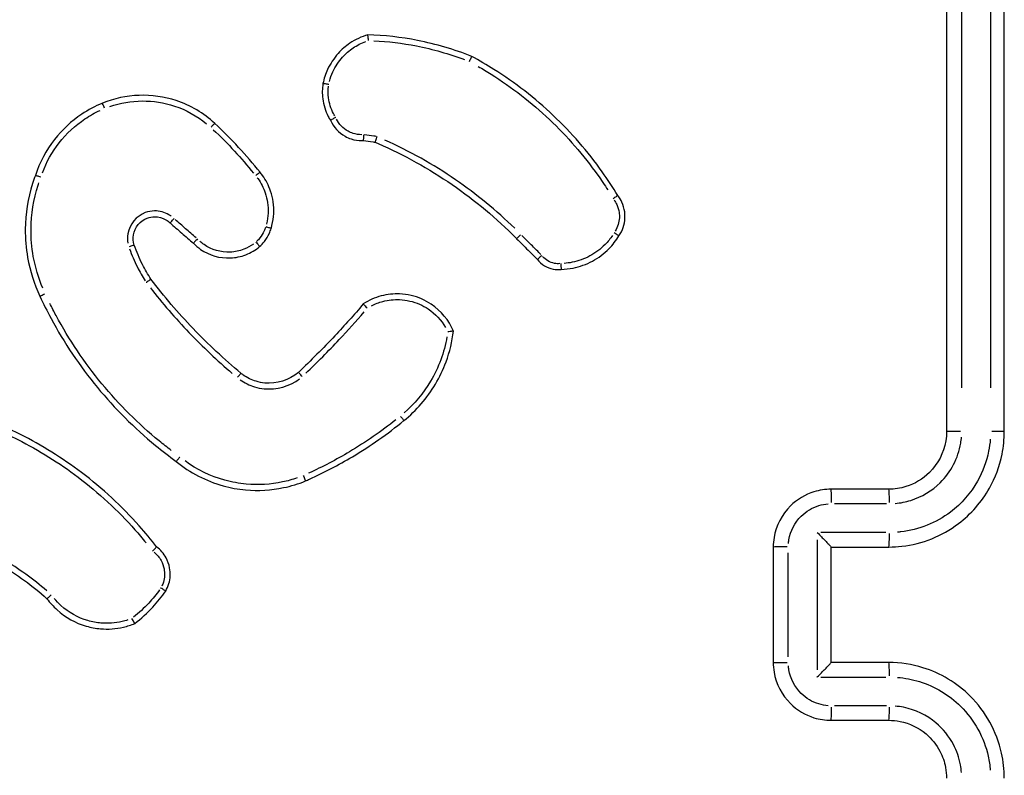
# Model space of a CAD drawing. Units: millimetres. Extents: x 22443 to 29153, y -55024 to -51180.
# Drawn here: x 26870 to 26904, y -53478 to -53452 of the extents above; entities that cross this region are included whole.
import ezdxf

# ---------------------------------------------------------------- set-up
doc = ezdxf.new("R2010")
doc.units = ezdxf.units.MM
doc.header["$LTSCALE"] = 50

msp = doc.modelspace()

# ---------------------------------------------------------------- linework, layer by layer
at = {"color": 0}
for centre, major_axis, ratio, start_param, end_param in [((26873.049, -53454.8), (-0.076, 0.185), 0.01751, 4.805272, 6.2054), ((26902.707, -53465.98), (-0.5, 0), 0.007759, 4.743838, 6.202167), ((26903.707, -53465.98), (0.5, 0), 0.007773, 0.075992, 1.443854), ((26898.207, -53468.48), (0, 0.5), 0.043313, 4.795181, 6.204869), ((26900.207, -53468.48), (0, 0.5), 0.046073, 4.7952, 6.20487), ((26900.207, -53469.48), (0, -0.5), 0.046064, 0.0787, 1.495307), ((26896.707, -53469.98), (-0.5, 0), 0.00255, 4.75175, 6.202583), ((26896.707, -53473.98), (-0.5, 0), 0.00255, 0.080602, 1.531436), ((26900.207, -53474.48), (0, 0.5), 0.046064, 4.787878, 6.204485), ((26898.207, -53475.48), (0, -0.5), 0.043313, 0.078316, 1.488004), ((26900.207, -53475.48), (0, -0.5), 0.046073, 0.078315, 1.487985)]:
    msp.add_ellipse(centre, major_axis=major_axis, ratio=ratio, start_param=start_param, end_param=end_param, dxfattribs=at)
for points, knots in [([(26902.207, -53435.98), (26902.207, -53440.977), (26902.207, -53445.976), (26902.207, -53455.976), (26902.207, -53460.978), (26902.207, -53465.98)], [-3.001327, -3.001327, -3.001327, -3.001327, -1.500664, -1.500664, 0, 0, 0, 0]), ([(26904.207, -53465.98), (26904.207, -53460.978), (26904.207, -53455.976), (26904.207, -53445.976), (26904.207, -53440.977), (26904.207, -53435.98)], [-3.00133, -3.00133, -3.00133, -3.00133, -1.500665, -1.500665, 0, 0, 0, 0]), ([(26902.732, -53464.475), (26902.732, -53459.97), (26902.732, -53455.466), (26902.732, -53446.459), (26902.732, -53441.957), (26902.732, -53437.456)], [0.150066, 0.150066, 0.150066, 0.150066, 1.500664, 1.500664, 2.851261, 2.851261, 2.851261, 2.851261]), ([(26903.733, -53437.456), (26903.733, -53441.957), (26903.733, -53446.459), (26903.733, -53455.466), (26903.733, -53459.97), (26903.733, -53464.475)], [0.150066, 0.150066, 0.150066, 0.150066, 1.500665, 1.500665, 2.851263, 2.851263, 2.851263, 2.851263]), ([(26882.163, -53452.247), (26881.943, -53452.312), (26881.733, -53452.411), (26881.396, -53452.64), (26881.26, -53452.758), (26881.141, -53452.89), (26880.992, -53453.056), (26880.867, -53453.244), (26880.701, -53453.602), (26880.647, -53453.767), (26880.612, -53453.937)], [1.1632033, 1.1632033, 1.1632033, 1.1632033, 1.2259128, 1.2259128, 1.2745464, 1.2745464, 1.2745464, 1.3354435, 1.3354435, 1.3825771, 1.3825771, 1.3825771, 1.3825771]), ([(26882.194, -53452.443), (26882.194, -53452.442), (26882.194, -53452.442), (26882.19, -53452.416), (26882.187, -53452.391), (26882.18, -53452.344), (26882.177, -53452.322), (26882.171, -53452.286), (26882.168, -53452.271), (26882.165, -53452.252), (26882.163, -53452.247), (26882.163, -53452.247)], [-0.00014637, -0.00014637, -0.00014637, -0.00014637, 0, 0, 0.00769821, 0.00769821, 0.01558521, 0.01558521, 0.0233654, 0.0233654, 0.03108988, 0.03108988, 0.03108988, 0.03108988]), ([(26885.765, -53452.994), (26885.157, -53452.754), (26884.528, -53452.569), (26883.887, -53452.443), (26883.319, -53452.331), (26882.742, -53452.266), (26882.163, -53452.247)], [0.9853733, 0.9853733, 0.9853733, 0.9853733, 1.1777122, 1.1777122, 1.1777122, 1.3482162, 1.3482162, 1.3482162, 1.3482162]), ([(26880.838, -53453.863), (26880.868, -53453.747), (26880.909, -53453.634), (26881.045, -53453.341), (26881.158, -53453.17), (26881.294, -53453.02), (26881.402, -53452.899), (26881.525, -53452.792), (26881.794, -53452.61), (26881.939, -53452.535), (26882.092, -53452.478)], [-1.3713543, -1.3713543, -1.3713543, -1.3713543, -1.3354435, -1.3354435, -1.2745464, -1.2745464, -1.2745464, -1.2259128, -1.2259128, -1.1771614, -1.1771614, -1.1771614, -1.1771614]), ([(26882.373, -53452.451), (26882.87, -53452.477), (26883.365, -53452.538), (26883.853, -53452.634), (26884.42, -53452.746), (26884.977, -53452.904), (26885.518, -53453.107)], [-1.3270095, -1.3270095, -1.3270095, -1.3270095, -1.1777122, -1.1777122, -1.1777122, -1.0044789, -1.0044789, -1.0044789, -1.0044789]), ([(26885.685, -53453.171), (26885.685, -53453.171), (26885.686, -53453.17), (26885.696, -53453.148), (26885.706, -53453.126), (26885.725, -53453.084), (26885.735, -53453.064), (26885.749, -53453.031), (26885.755, -53453.018), (26885.763, -53452.999), (26885.765, -53452.995), (26885.765, -53452.994)], [-0.00014312, -0.00014312, -0.00014312, -0.00014312, 0, 0, 0.00729066, 0.00729066, 0.01511414, 0.01511414, 0.02292298, 0.02292298, 0.03072375, 0.03072375, 0.03072375, 0.03072375]), ([(26890.82, -53457.805), (26890.651, -53457.528), (26890.473, -53457.257), (26889.784, -53456.288), (26889.214, -53455.633), (26888.587, -53455.039), (26887.957, -53454.442), (26887.268, -53453.908), (26886.283, -53453.286), (26886.026, -53453.136), (26885.765, -53452.994)], [0.1596201, 0.1596201, 0.1596201, 0.1596201, 0.2554122, 0.2554122, 0.5108243, 0.5108243, 0.5108243, 0.7672127, 0.7672127, 0.8550516, 0.8550516, 0.8550516, 0.8550516]), ([(26885.989, -53453.341), (26886.139, -53453.428), (26886.287, -53453.517), (26887.156, -53454.065), (26887.835, -53454.592), (26888.455, -53455.18), (26889.074, -53455.765), (26889.635, -53456.411), (26890.249, -53457.274), (26890.365, -53457.446), (26890.477, -53457.62)], [-0.8190907, -0.8190907, -0.8190907, -0.8190907, -0.7672127, -0.7672127, -0.5108243, -0.5108243, -0.5108243, -0.2554122, -0.2554122, -0.1932004, -0.1932004, -0.1932004, -0.1932004]), ([(26880.612, -53453.937), (26880.584, -53454.11), (26880.582, -53454.287), (26880.604, -53454.461), (26880.632, -53454.674), (26880.697, -53454.881), (26880.819, -53455.118), (26880.845, -53455.163), (26880.873, -53455.206)], [0.9798778, 0.9798778, 0.9798778, 0.9798778, 1.0268155, 1.0268155, 1.0268155, 1.0840902, 1.0840902, 1.0979532, 1.0979532, 1.0979532, 1.0979532]), ([(26880.813, -53453.968), (26880.813, -53453.968), (26880.812, -53453.968), (26880.798, -53453.965), (26880.785, -53453.963), (26880.758, -53453.958), (26880.745, -53453.956), (26880.709, -53453.95), (26880.688, -53453.946), (26880.651, -53453.941), (26880.637, -53453.938), (26880.617, -53453.936), (26880.612, -53453.936), (26880.612, -53453.937)], [-0.00014741, -0.00014741, -0.00014741, -0.00014741, 0, 0, 0.00411327, 0.00411327, 0.00822633, 0.00822633, 0.01604041, 0.01604041, 0.02385252, 0.02385252, 0.03166371, 0.03166371, 0.03166371, 0.03166371]), ([(26881.023, -53455.057), (26881.007, -53455.03), (26880.992, -53455.003), (26880.889, -53454.806), (26880.831, -53454.621), (26880.807, -53454.431), (26880.789, -53454.297), (26880.789, -53454.161), (26880.805, -53454.027)], [-1.0934902, -1.0934902, -1.0934902, -1.0934902, -1.0840902, -1.0840902, -1.0268155, -1.0268155, -1.0268155, -0.9862648, -0.9862648, -0.9862648, -0.9862648]), ([(26876.864, -53455.313), (26876.482, -53454.961), (26876.025, -53454.691), (26874.705, -53454.252), (26873.779, -53454.284), (26872.973, -53454.615)], [1.7901711, 1.7901711, 1.7901711, 1.7901711, 1.9374765, 1.9374765, 2.1848242, 2.1848242, 2.1848242, 2.1848242]), ([(26873.235, -53454.727), (26873.952, -53454.48), (26874.751, -53454.473), (26875.875, -53454.847), (26876.253, -53455.056), (26876.582, -53455.326)], [-2.1650928, -2.1650928, -2.1650928, -2.1650928, -1.9374765, -1.9374765, -1.8099268, -1.8099268, -1.8099268, -1.8099268]), ([(26872.973, -53454.615), (26872.723, -53454.718), (26872.484, -53454.845), (26871.901, -53455.235), (26871.58, -53455.533), (26871.025, -53456.245), (26870.8, -53456.668), (26870.654, -53457.116)], [2.4266428, 2.4266428, 2.4266428, 2.4266428, 2.5036069, 2.5036069, 2.626751, 2.626751, 2.7612676, 2.7612676, 2.7612676, 2.7612676]), ([(26870.9, -53457.021), (26871.037, -53456.652), (26871.232, -53456.303), (26871.727, -53455.669), (26872.031, -53455.386), (26872.539, -53455.046), (26872.715, -53454.948), (26872.897, -53454.863)], [-2.7450127, -2.7450127, -2.7450127, -2.7450127, -2.626751, -2.626751, -2.5036069, -2.5036069, -2.4433982, -2.4433982, -2.4433982, -2.4433982]), ([(26881.054, -53455.108), (26881.054, -53455.108), (26881.053, -53455.108), (26881.035, -53455.118), (26881.017, -53455.128), (26880.982, -53455.146), (26880.966, -53455.155), (26880.932, -53455.173), (26880.916, -53455.182), (26880.89, -53455.196), (26880.881, -53455.201), (26880.874, -53455.206), (26880.873, -53455.206), (26880.873, -53455.206)], [-0.03208644, -0.03208644, -0.03208644, -0.03208644, -0.03193758, -0.03193758, -0.0258201, -0.0258201, -0.01970704, -0.01970704, -0.01189447, -0.01189447, -0.0040982, -0.0040982, 0, 0, 0, 0]), ([(26876.863, -53455.313), (26876.862, -53455.314), (26876.859, -53455.318), (26876.847, -53455.331), (26876.837, -53455.341), (26876.813, -53455.367), (26876.798, -53455.383), (26876.769, -53455.414), (26876.755, -53455.429), (26876.741, -53455.444)], [0.05, 0.05, 0.05, 0.05, 0.25, 0.25, 0.5, 0.5, 0.75, 0.75, 0.95, 0.95, 0.95, 0.95]), ([(26878.433, -53457.004), (26878.197, -53456.708), (26877.95, -53456.42), (26877.693, -53456.143), (26877.427, -53455.856), (26877.151, -53455.579), (26876.864, -53455.313)], [1.2568678, 1.2568678, 1.2568678, 1.2568678, 1.3689329, 1.3689329, 1.3689329, 1.4847773, 1.4847773, 1.4847773, 1.4847773]), ([(26880.873, -53455.206), (26880.976, -53455.439), (26881.156, -53455.636), (26881.378, -53455.761), (26881.446, -53455.798), (26881.517, -53455.83), (26881.709, -53455.892), (26881.833, -53455.911), (26881.973, -53455.911), (26881.99, -53455.911), (26882.007, -53455.91)], [0.5558601, 0.5558601, 0.5558601, 0.5558601, 0.619275, 0.619275, 0.619275, 0.638598, 0.638598, 0.6695147, 0.6695147, 0.6736971, 0.6736971, 0.6736971, 0.6736971]), ([(26881.96, -53455.707), (26881.857, -53455.707), (26881.754, -53455.691), (26881.595, -53455.639), (26881.536, -53455.613), (26881.48, -53455.582), (26881.309, -53455.486), (26881.168, -53455.338), (26881.08, -53455.163)], [-0.6693849, -0.6693849, -0.6693849, -0.6693849, -0.638598, -0.638598, -0.619275, -0.619275, -0.619275, -0.560468, -0.560468, -0.560468, -0.560468]), ([(26876.814, -53455.533), (26877.068, -53455.772), (26877.313, -53456.019), (26877.55, -53456.275), (26877.778, -53456.521), (26877.998, -53456.776), (26878.21, -53457.037)], [-1.4733506, -1.4733506, -1.4733506, -1.4733506, -1.3689329, -1.3689329, -1.3689329, -1.2681073, -1.2681073, -1.2681073, -1.2681073]), ([(26882.02, -53455.706), (26882.02, -53455.706), (26882.02, -53455.707), (26882.019, -53455.721), (26882.019, -53455.735), (26882.018, -53455.762), (26882.017, -53455.776), (26882.015, -53455.813), (26882.014, -53455.834), (26882.011, -53455.871), (26882.01, -53455.885), (26882.008, -53455.905), (26882.007, -53455.91), (26882.007, -53455.91)], [-0.0001483, -0.0001483, -0.0001483, -0.0001483, 0, 0, 0.0041972, 0.0041972, 0.00839246, 0.00839246, 0.01622438, 0.01622438, 0.02402343, 0.02402343, 0.0318077, 0.0318077, 0.0318077, 0.0318077]), ([(26882.451, -53455.766), (26882.427, -53455.763), (26882.403, -53455.759), (26882.379, -53455.756), (26882.267, -53455.74), (26882.155, -53455.724), (26882.043, -53455.709)], [-0.25704956, -0.25704956, -0.25704956, -0.25704956, -0.24976079, -0.24976079, -0.24976079, -0.21584601, -0.21584601, -0.21584601, -0.21584601]), ([(26882.473, -53455.769), (26882.473, -53455.77), (26882.473, -53455.77), (26882.469, -53455.784), (26882.465, -53455.798), (26882.458, -53455.825), (26882.454, -53455.838), (26882.444, -53455.874), (26882.438, -53455.895), (26882.428, -53455.93), (26882.423, -53455.944), (26882.417, -53455.963), (26882.416, -53455.968), (26882.415, -53455.968)], [-0.03208823, -0.03208823, -0.03208823, -0.03208823, -0.03193866, -0.03193866, -0.02765865, -0.02765865, -0.02338166, -0.02338166, -0.01553104, -0.01553104, -0.00774935, -0.00774935, 0, 0, 0, 0]), ([(26882.007, -53455.91), (26882.12, -53455.926), (26882.233, -53455.942), (26882.346, -53455.958), (26882.369, -53455.961), (26882.392, -53455.964), (26882.415, -53455.968)], [0.2154646, 0.2154646, 0.2154646, 0.2154646, 0.24976079, 0.24976079, 0.24976079, 0.25670398, 0.25670398, 0.25670398, 0.25670398]), ([(26882.415, -53455.968), (26882.452, -53455.983), (26882.489, -53455.999), (26883.421, -53456.404), (26884.279, -53456.88), (26885.083, -53457.432), (26885.881, -53457.98), (26886.626, -53458.603), (26887.31, -53459.296), (26887.315, -53459.301), (26887.32, -53459.306)], [0.2844819, 0.2844819, 0.2844819, 0.2844819, 0.2966923, 0.2966923, 0.5933846, 0.5933846, 0.5933846, 0.8872719, 0.8872719, 0.8893855, 0.8893855, 0.8893855, 0.8893855]), ([(26887.252, -53458.947), (26886.618, -53458.329), (26885.932, -53457.765), (26885.202, -53457.264), (26884.429, -53456.733), (26883.608, -53456.273), (26882.752, -53455.89)], [-0.8589358, -0.8589358, -0.8589358, -0.8589358, -0.5933846, -0.5933846, -0.5933846, -0.3122038, -0.3122038, -0.3122038, -0.3122038]), ([(26870.654, -53457.116), (26870.619, -53457.209), (26870.586, -53457.303), (26870.393, -53457.908), (26870.308, -53458.442), (26870.303, -53458.976), (26870.3, -53459.305), (26870.328, -53459.633), (26870.467, -53460.419), (26870.611, -53460.872), (26870.811, -53461.297)], [3.8197131, 3.8197131, 3.8197131, 3.8197131, 3.8484947, 3.8484947, 4.0029386, 4.0029386, 4.0029386, 4.0977072, 4.0977072, 4.2335731, 4.2335731, 4.2335731, 4.2335731]), ([(26870.845, -53457.179), (26870.844, -53457.179), (26870.844, -53457.179), (26870.821, -53457.171), (26870.799, -53457.163), (26870.757, -53457.149), (26870.738, -53457.142), (26870.702, -53457.13), (26870.687, -53457.125), (26870.664, -53457.118), (26870.657, -53457.116), (26870.655, -53457.116), (26870.654, -53457.116), (26870.654, -53457.116)], [-0.03152552, -0.03152552, -0.03152552, -0.03152552, -0.03137957, -0.03137957, -0.02428614, -0.02428614, -0.0171932, -0.0171932, -0.00938091, -0.00938091, -0.00157021, -0.00157021, 0, 0, 0, 0]), ([(26878.433, -53457.004), (26878.431, -53457.005), (26878.427, -53457.008), (26878.414, -53457.019), (26878.402, -53457.028), (26878.374, -53457.05), (26878.358, -53457.064), (26878.325, -53457.091), (26878.309, -53457.103), (26878.293, -53457.116)], [0.05, 0.05, 0.05, 0.05, 0.25, 0.25, 0.5, 0.5, 0.75, 0.75, 0.95, 0.95, 0.95, 0.95]), ([(26878.339, -53457.2), (26878.346, -53457.209), (26878.352, -53457.218), (26878.467, -53457.377), (26878.553, -53457.544), (26878.65, -53457.829), (26878.677, -53457.942), (26878.694, -53458.057), (26878.73, -53458.302), (26878.717, -53458.554), (26878.656, -53458.797), (26878.655, -53458.799), (26878.654, -53458.802)], [-1.282549, -1.282549, -1.282549, -1.282549, -1.279225, -1.279225, -1.2236259, -1.2236259, -1.1888765, -1.1888765, -1.1888765, -1.1145734, -1.1145734, -1.1137565, -1.1137565, -1.1137565, -1.1137565]), ([(26878.817, -53458.953), (26878.828, -53458.918), (26878.838, -53458.882), (26878.914, -53458.581), (26878.928, -53458.302), (26878.889, -53458.031), (26878.87, -53457.904), (26878.84, -53457.779), (26878.732, -53457.464), (26878.637, -53457.28), (26878.491, -53457.076), (26878.462, -53457.039), (26878.433, -53457.004)], [1.1045334, 1.1045334, 1.1045334, 1.1045334, 1.1145734, 1.1145734, 1.1888765, 1.1888765, 1.1888765, 1.2236259, 1.2236259, 1.279225, 1.279225, 1.2917635, 1.2917635, 1.2917635, 1.2917635]), ([(26870.909, -53461.021), (26870.76, -53460.667), (26870.65, -53460.297), (26870.528, -53459.607), (26870.502, -53459.291), (26870.505, -53458.975), (26870.509, -53458.46), (26870.591, -53457.946), (26870.756, -53457.428), (26870.765, -53457.401), (26870.774, -53457.374)], [-4.2128962, -4.2128962, -4.2128962, -4.2128962, -4.0977072, -4.0977072, -4.0029386, -4.0029386, -4.0029386, -3.8484947, -3.8484947, -3.8399289, -3.8399289, -3.8399289, -3.8399289]), ([(26890.661, -53457.915), (26890.683, -53457.901), (26890.704, -53457.887), (26890.743, -53457.861), (26890.76, -53457.85), (26890.79, -53457.829), (26890.801, -53457.821), (26890.816, -53457.809), (26890.82, -53457.806), (26890.82, -53457.805)], [0, 0, 0, 0, 0.25, 0.25, 0.5, 0.5, 0.750001, 0.750001, 1.000001, 1.000001, 1.000001, 1.000001]), ([(26890.863, -53459.207), (26890.987, -53459.027), (26891.06, -53458.812), (26891.07, -53458.593), (26891.074, -53458.521), (26891.071, -53458.448), (26891.045, -53458.262), (26891.013, -53458.149), (26890.926, -53457.959), (26890.877, -53457.879), (26890.82, -53457.805)], [0.563785, 0.563785, 0.563785, 0.563785, 0.6183038, 0.6183038, 0.6183038, 0.6363648, 0.6363648, 0.6652624, 0.6652624, 0.6885395, 0.6885395, 0.6885395, 0.6885395]), ([(26890.699, -53457.966), (26890.734, -53458.016), (26890.764, -53458.068), (26890.83, -53458.211), (26890.857, -53458.305), (26890.878, -53458.46), (26890.88, -53458.52), (26890.877, -53458.58), (26890.869, -53458.743), (26890.82, -53458.903), (26890.736, -53459.042)], [-0.6834106, -0.6834106, -0.6834106, -0.6834106, -0.6652624, -0.6652624, -0.6363648, -0.6363648, -0.6183038, -0.6183038, -0.6183038, -0.5694902, -0.5694902, -0.5694902, -0.5694902]), ([(26875.361, -53458.53), (26875.335, -53458.51), (26875.307, -53458.492), (26875.129, -53458.387), (26874.955, -53458.34), (26874.672, -53458.344), (26874.563, -53458.365), (26874.461, -53458.403), (26874.151, -53458.519), (26873.913, -53458.809), (26873.84, -53459.245), (26873.841, -53459.356), (26873.861, -53459.465)], [-0.6910031, -0.6910031, -0.6910031, -0.6910031, -0.6811505, -0.6811505, -0.6289168, -0.6289168, -0.5962707, -0.5962707, -0.5962707, -0.4968749, -0.4968749, -0.4638628, -0.4638628, -0.4638628, -0.4638628]), ([(26874.08, -53459.527), (26874.043, -53459.413), (26874.034, -53459.29), (26874.096, -53458.914), (26874.284, -53458.685), (26874.529, -53458.593), (26874.61, -53458.563), (26874.695, -53458.547), (26874.918, -53458.544), (26875.056, -53458.58), (26875.227, -53458.682), (26875.275, -53458.719), (26875.318, -53458.762)], [0.4513637, 0.4513637, 0.4513637, 0.4513637, 0.4968749, 0.4968749, 0.5962707, 0.5962707, 0.5962707, 0.6289168, 0.6289168, 0.6811505, 0.6811505, 0.7042653, 0.7042653, 0.7042653, 0.7042653]), ([(26875.318, -53458.762), (26875.318, -53458.762), (26875.322, -53458.757), (26875.335, -53458.742), (26875.346, -53458.731), (26875.371, -53458.703), (26875.387, -53458.687), (26875.421, -53458.651), (26875.439, -53458.631), (26875.457, -53458.612)], [0, 0, 0, 0, 0.25, 0.25, 0.5, 0.5, 0.75, 0.75, 1, 1, 1, 1]), ([(26875.318, -53458.762), (26875.453, -53458.879), (26875.588, -53458.996), (26875.723, -53459.113), (26875.857, -53459.229), (26875.991, -53459.346), (26876.125, -53459.462)], [0.6993705, 0.6993705, 0.6993705, 0.6993705, 0.7529282, 0.7529282, 0.7529282, 0.806214, 0.806214, 0.806214, 0.806214]), ([(26876.226, -53459.279), (26876.103, -53459.172), (26875.98, -53459.066), (26875.857, -53458.959), (26875.737, -53458.855), (26875.617, -53458.751), (26875.498, -53458.647)], [-0.80176112, -0.80176112, -0.80176112, -0.80176112, -0.7529282, -0.7529282, -0.7529282, -0.70536986, -0.70536986, -0.70536986, -0.70536986]), ([(26878.816, -53458.952), (26878.815, -53458.951), (26878.811, -53458.949), (26878.794, -53458.943), (26878.78, -53458.939), (26878.745, -53458.928), (26878.724, -53458.921), (26878.683, -53458.908), (26878.664, -53458.902), (26878.644, -53458.896)], [0.05, 0.05, 0.05, 0.05, 0.25, 0.25, 0.5, 0.5, 0.75, 0.75, 0.95, 0.95, 0.95, 0.95]), ([(26878.62, -53458.922), (26878.607, -53458.961), (26878.593, -53458.999), (26878.538, -53459.121), (26878.49, -53459.202), (26878.432, -53459.275), (26878.396, -53459.32), (26878.357, -53459.363), (26878.316, -53459.402)], [-0.75069126, -0.75069126, -0.75069126, -0.75069126, -0.73858583, -0.73858583, -0.7105101, -0.7105101, -0.7105101, -0.69334156, -0.69334156, -0.69334156, -0.69334156]), ([(26878.419, -53459.577), (26878.48, -53459.524), (26878.536, -53459.465), (26878.585, -53459.402), (26878.654, -53459.316), (26878.711, -53459.221), (26878.78, -53459.066), (26878.8, -53459.01), (26878.817, -53458.953)], [0.68995579, 0.68995579, 0.68995579, 0.68995579, 0.7105101, 0.7105101, 0.7105101, 0.73858583, 0.73858583, 0.75372297, 0.75372297, 0.75372297, 0.75372297]), ([(26887.456, -53459.173), (26887.441, -53459.188), (26887.426, -53459.203), (26887.394, -53459.235), (26887.378, -53459.251), (26887.35, -53459.277), (26887.339, -53459.288), (26887.325, -53459.301), (26887.322, -53459.304), (26887.32, -53459.306)], [0.05, 0.05, 0.05, 0.05, 0.25, 0.25, 0.5, 0.5, 0.75, 0.75, 0.95, 0.95, 0.95, 0.95]), ([(26888.159, -53459.853), (26888.061, -53459.755), (26887.962, -53459.657), (26887.864, -53459.558), (26887.744, -53459.438), (26887.624, -53459.318), (26887.504, -53459.198)], [-1.10256648, -1.10256648, -1.10256648, -1.10256648, -1.06080429, -1.06080429, -1.06080429, -1.00990838, -1.00990838, -1.00990838, -1.00990838]), ([(26888.858, -53460.368), (26888.998, -53460.365), (26889.137, -53460.35), (26889.507, -53460.277), (26889.733, -53460.196), (26889.943, -53460.083), (26890.154, -53459.97), (26890.348, -53459.825), (26890.649, -53459.519), (26890.765, -53459.369), (26890.863, -53459.207)], [1.2758038, 1.2758038, 1.2758038, 1.2758038, 1.3140996, 1.3140996, 1.3796182, 1.3796182, 1.3796182, 1.4455478, 1.4455478, 1.4975275, 1.4975275, 1.4975275, 1.4975275]), ([(26890.642, -53459.19), (26890.565, -53459.304), (26890.477, -53459.412), (26890.226, -53459.667), (26890.049, -53459.8), (26889.855, -53459.904), (26889.663, -53460.008), (26889.455, -53460.082), (26889.149, -53460.142), (26889.055, -53460.155), (26888.962, -53460.161)], [-1.4869824, -1.4869824, -1.4869824, -1.4869824, -1.4455478, -1.4455478, -1.3796182, -1.3796182, -1.3796182, -1.3140996, -1.3140996, -1.2859489, -1.2859489, -1.2859489, -1.2859489]), ([(26890.701, -53459.095), (26890.723, -53459.11), (26890.744, -53459.124), (26890.783, -53459.151), (26890.801, -53459.163), (26890.831, -53459.184), (26890.843, -53459.192), (26890.859, -53459.204), (26890.863, -53459.207), (26890.863, -53459.207)], [0, 0, 0, 0, 0.25, 0.25, 0.5, 0.5, 0.75, 0.75, 1, 1, 1, 1]), ([(26874.079, -53459.527), (26874.078, -53459.527), (26874.073, -53459.528), (26874.056, -53459.533), (26874.042, -53459.538), (26874.008, -53459.549), (26873.987, -53459.555), (26873.946, -53459.569), (26873.927, -53459.575), (26873.907, -53459.582)], [0.05, 0.05, 0.05, 0.05, 0.25, 0.25, 0.5, 0.5, 0.75, 0.75, 0.95, 0.95, 0.95, 0.95]), ([(26874.657, -53460.71), (26874.549, -53460.545), (26874.451, -53460.375), (26874.362, -53460.2), (26874.253, -53459.982), (26874.158, -53459.757), (26874.08, -53459.527)], [1.8673798, 1.8673798, 1.8673798, 1.8673798, 1.9285559, 1.9285559, 1.9285559, 2.0044484, 2.0044484, 2.0044484, 2.0044484]), ([(26876.266, -53459.314), (26876.266, -53459.315), (26876.265, -53459.315), (26876.248, -53459.333), (26876.231, -53459.351), (26876.198, -53459.386), (26876.183, -53459.402), (26876.156, -53459.43), (26876.146, -53459.441), (26876.131, -53459.457), (26876.126, -53459.461), (26876.125, -53459.462), (26876.125, -53459.462), (26876.125, -53459.462)], [-0.03193676, -0.03193676, -0.03193676, -0.03193676, -0.03178888, -0.03178888, -0.02431942, -0.02431942, -0.01650136, -0.01650136, -0.00869123, -0.00869123, -0.00088525, -0.00088525, 0, 0, 0, 0]), ([(26876.125, -53459.462), (26876.202, -53459.541), (26876.286, -53459.613), (26876.676, -53459.883), (26877.043, -53459.989), (26877.407, -53459.973), (26877.59, -53459.965), (26877.771, -53459.927), (26878.115, -53459.794), (26878.277, -53459.698), (26878.419, -53459.577)], [0.8054192, 0.8054192, 0.8054192, 0.8054192, 0.83449, 0.83449, 0.930679, 0.930679, 0.930679, 0.9790774, 0.9790774, 1.0282253, 1.0282253, 1.0282253, 1.0282253]), ([(26878.204, -53459.492), (26878.102, -53459.565), (26877.99, -53459.626), (26877.723, -53459.73), (26877.563, -53459.764), (26877.401, -53459.771), (26877.081, -53459.785), (26876.757, -53459.691), (26876.442, -53459.473), (26876.393, -53459.434), (26876.346, -53459.392)], [-1.0168495, -1.0168495, -1.0168495, -1.0168495, -0.9790774, -0.9790774, -0.930679, -0.930679, -0.930679, -0.83449, -0.83449, -0.8157448, -0.8157448, -0.8157448, -0.8157448]), ([(26878.292, -53459.423), (26878.292, -53459.423), (26878.293, -53459.424), (26878.31, -53459.444), (26878.327, -53459.464), (26878.358, -53459.501), (26878.372, -53459.518), (26878.396, -53459.546), (26878.405, -53459.557), (26878.417, -53459.573), (26878.42, -53459.577), (26878.419, -53459.577)], [-0.00014585, -0.00014585, -0.00014585, -0.00014585, 0, 0, 0.00793676, 0.00793676, 0.01574988, 0.01574988, 0.02356261, 0.02356261, 0.03137519, 0.03137519, 0.03137519, 0.03137519]), ([(26887.32, -53459.306), (26887.452, -53459.438), (26887.584, -53459.57), (26887.716, -53459.703), (26887.824, -53459.81), (26887.931, -53459.918), (26888.039, -53460.025)], [1.004685, 1.004685, 1.004685, 1.004685, 1.0608043, 1.0608043, 1.0608043, 1.1063995, 1.1063995, 1.1063995, 1.1063995]), ([(26873.915, -53459.652), (26873.992, -53459.869), (26874.082, -53460.082), (26874.186, -53460.287), (26874.269, -53460.451), (26874.36, -53460.61), (26874.459, -53460.765)], [-1.9976737, -1.9976737, -1.9976737, -1.9976737, -1.9285559, -1.9285559, -1.9285559, -1.8735721, -1.8735721, -1.8735721, -1.8735721]), ([(26888.196, -53459.89), (26888.175, -53459.907), (26888.154, -53459.924), (26888.115, -53459.955), (26888.098, -53459.97), (26888.068, -53459.995), (26888.057, -53460.005), (26888.042, -53460.02), (26888.038, -53460.024), (26888.039, -53460.025)], [0, 0, 0, 0, 0.25, 0.25, 0.5, 0.5, 0.750001, 0.750001, 1.000001, 1.000001, 1.000001, 1.000001]), ([(26888.813, -53460.17), (26888.752, -53460.175), (26888.69, -53460.172), (26888.629, -53460.161), (26888.47, -53460.131), (26888.322, -53460.044), (26888.219, -53459.919)], [-0.45543238, -0.45543238, -0.45543238, -0.45543238, -0.43693636, -0.43693636, -0.43693636, -0.38834199, -0.38834199, -0.38834199, -0.38834199]), ([(26888.039, -53460.025), (26888.172, -53460.198), (26888.371, -53460.321), (26888.587, -53460.36), (26888.676, -53460.377), (26888.768, -53460.379), (26888.858, -53460.368)], [0.38591339, 0.38591339, 0.38591339, 0.38591339, 0.43693636, 0.43693636, 0.43693636, 0.45813287, 0.45813287, 0.45813287, 0.45813287]), ([(26888.85, -53460.165), (26888.852, -53460.192), (26888.853, -53460.218), (26888.855, -53460.267), (26888.856, -53460.29), (26888.857, -53460.327), (26888.857, -53460.343), (26888.858, -53460.363), (26888.858, -53460.368), (26888.858, -53460.368)], [0, 0, 0, 0, 0.25, 0.25, 0.5, 0.5, 0.75, 0.75, 1.000001, 1.000001, 1.000001, 1.000001]), ([(26874.657, -53460.71), (26874.657, -53460.71), (26874.653, -53460.712), (26874.637, -53460.724), (26874.625, -53460.732), (26874.595, -53460.753), (26874.577, -53460.766), (26874.538, -53460.793), (26874.518, -53460.807), (26874.497, -53460.822), (26874.497, -53460.822), (26874.496, -53460.823)], [0, 0, 0, 0, 0.00780848, 0.00780848, 0.01561965, 0.01561965, 0.02343576, 0.02343576, 0.03103524, 0.03103524, 0.03117958, 0.03117958, 0.03117958, 0.03117958]), ([(26877.772, -53463.964), (26877.19, -53463.479), (26876.636, -53462.962), (26876.113, -53462.415), (26875.596, -53461.874), (26875.11, -53461.305), (26874.657, -53460.71)], [0.8770778, 0.8770778, 0.8770778, 0.8770778, 1.1064605, 1.1064605, 1.1064605, 1.3330125, 1.3330125, 1.3330125, 1.3330125]), ([(26870.811, -53461.297), (26870.813, -53461.296), (26870.817, -53461.294), (26870.834, -53461.286), (26870.847, -53461.279), (26870.881, -53461.263), (26870.901, -53461.254), (26870.941, -53461.235), (26870.96, -53461.226), (26870.979, -53461.217)], [0.05, 0.05, 0.05, 0.05, 0.25, 0.25, 0.5, 0.5, 0.75, 0.75, 0.95, 0.95, 0.95, 0.95]), ([(26870.811, -53461.297), (26870.931, -53461.557), (26871.06, -53461.813), (26871.651, -53462.912), (26872.189, -53463.714), (26872.801, -53464.456), (26873.404, -53465.187), (26874.079, -53465.86), (26875.047, -53466.655), (26875.287, -53466.841), (26875.534, -53467.019)], [0.5149809, 0.5149809, 0.5149809, 0.5149809, 0.5996999, 0.5996999, 0.8841779, 0.8841779, 0.8841779, 1.1648383, 1.1648383, 1.2547298, 1.2547298, 1.2547298, 1.2547298]), ([(26874.636, -53461.004), (26875.054, -53461.541), (26875.5, -53462.058), (26875.971, -53462.551), (26876.447, -53463.049), (26876.949, -53463.522), (26877.473, -53463.969)], [-1.310868, -1.310868, -1.310868, -1.310868, -1.1064605, -1.1064605, -1.1064605, -0.8998019, -0.8998019, -0.8998019, -0.8998019]), ([(26885.134, -53462.503), (26884.973, -53462.129), (26884.702, -53461.803), (26884.151, -53461.434), (26883.913, -53461.33), (26883.664, -53461.272), (26883.534, -53461.242), (26883.401, -53461.223), (26883.055, -53461.209), (26882.84, -53461.232), (26882.412, -53461.345), (26882.201, -53461.44), (26882.009, -53461.565)], [1.0323104, 1.0323104, 1.0323104, 1.0323104, 1.1430735, 1.1430735, 1.2125179, 1.2125179, 1.2125179, 1.2487908, 1.2487908, 1.3068274, 1.3068274, 1.3691043, 1.3691043, 1.3691043, 1.3691043]), ([(26875.361, -53466.639), (26875.219, -53466.53), (26875.079, -53466.42), (26874.218, -53465.713), (26873.552, -53465.049), (26872.957, -53464.327), (26872.354, -53463.595), (26871.822, -53462.804), (26871.297, -53461.828), (26871.224, -53461.687), (26871.154, -53461.544)], [-1.2183348, -1.2183348, -1.2183348, -1.2183348, -1.1648383, -1.1648383, -0.8841779, -0.8841779, -0.8841779, -0.5996999, -0.5996999, -0.5519582, -0.5519582, -0.5519582, -0.5519582]), ([(26882.009, -53461.566), (26881.691, -53461.94), (26881.363, -53462.306), (26881.027, -53462.664), (26880.617, -53463.1), (26880.195, -53463.523), (26879.761, -53463.933)], [0.8312233, 0.8312233, 0.8312233, 0.8312233, 0.9796504, 0.9796504, 0.9796504, 1.160136, 1.160136, 1.160136, 1.160136]), ([(26882.148, -53461.714), (26882.129, -53461.695), (26882.11, -53461.676), (26882.076, -53461.641), (26882.06, -53461.625), (26882.034, -53461.598), (26882.024, -53461.587), (26882.011, -53461.571), (26882.008, -53461.567), (26882.009, -53461.565)], [0, 0, 0, 0, 0.250001, 0.250001, 0.500002, 0.500002, 0.750003, 0.750003, 1.000004, 1.000004, 1.000004, 1.000004]), ([(26882.29, -53461.632), (26882.417, -53461.566), (26882.551, -53461.514), (26882.876, -53461.428), (26883.071, -53461.407), (26883.385, -53461.42), (26883.505, -53461.437), (26883.623, -53461.464), (26883.849, -53461.517), (26884.064, -53461.611), (26884.503, -53461.905), (26884.71, -53462.128), (26884.858, -53462.385)], [-1.3497572, -1.3497572, -1.3497572, -1.3497572, -1.3068274, -1.3068274, -1.2487908, -1.2487908, -1.2125179, -1.2125179, -1.2125179, -1.1430735, -1.1430735, -1.0540866, -1.0540866, -1.0540866, -1.0540866]), ([(26880.017, -53463.967), (26880.414, -53463.588), (26880.801, -53463.199), (26881.176, -53462.799), (26881.472, -53462.485), (26881.76, -53462.164), (26882.041, -53461.838)], [-1.1442268, -1.1442268, -1.1442268, -1.1442268, -0.9796504, -0.9796504, -0.9796504, -0.8503231, -0.8503231, -0.8503231, -0.8503231]), ([(26883.414, -53465.604), (26883.849, -53465.253), (26884.22, -53464.824), (26884.506, -53464.343), (26884.652, -53464.097), (26884.776, -53463.838), (26885.002, -53463.225), (26885.089, -53462.867), (26885.134, -53462.503)], [2.6835791, 2.6835791, 2.6835791, 2.6835791, 2.8441858, 2.8441858, 2.8441858, 2.9264613, 2.9264613, 3.0317636, 3.0317636, 3.0317636, 3.0317636]), ([(26885.134, -53462.503), (26885.134, -53462.503), (26885.129, -53462.503), (26885.11, -53462.506), (26885.096, -53462.508), (26885.059, -53462.513), (26885.037, -53462.516), (26884.988, -53462.523), (26884.962, -53462.527), (26884.934, -53462.531), (26884.934, -53462.531), (26884.934, -53462.531)], [0, 0, 0, 0, 0.00756093, 0.00756093, 0.01526908, 0.01526908, 0.02326795, 0.02326795, 0.03140108, 0.03140108, 0.03155048, 0.03155048, 0.03155048, 0.03155048]), ([(26884.907, -53462.7), (26884.86, -53462.972), (26884.788, -53463.239), (26884.598, -53463.755), (26884.479, -53464.003), (26884.339, -53464.239), (26884.094, -53464.65), (26883.784, -53465.023), (26883.424, -53465.337)], [-3.0091258, -3.0091258, -3.0091258, -3.0091258, -2.9264613, -2.9264613, -2.8441858, -2.8441858, -2.8441858, -2.7006617, -2.7006617, -2.7006617, -2.7006617]), ([(26877.658, -53464.105), (26877.671, -53464.089), (26877.684, -53464.073), (26877.711, -53464.04), (26877.725, -53464.023), (26877.748, -53463.995), (26877.757, -53463.984), (26877.768, -53463.97), (26877.771, -53463.966), (26877.772, -53463.965)], [0.05, 0.05, 0.05, 0.05, 0.25, 0.25, 0.5, 0.5, 0.75, 0.75, 0.95, 0.95, 0.95, 0.95]), ([(26879.761, -53463.933), (26879.445, -53464.207), (26879.014, -53464.344), (26878.597, -53464.304), (26878.495, -53464.294), (26878.394, -53464.273), (26878.138, -53464.195), (26877.989, -53464.122), (26877.826, -53464.007), (26877.799, -53463.986), (26877.772, -53463.964)], [0.9551534, 0.9551534, 0.9551534, 0.9551534, 1.0969136, 1.0969136, 1.0969136, 1.1317526, 1.1317526, 1.187495, 1.187495, 1.1991773, 1.1991773, 1.1991773, 1.1991773]), ([(26879.898, -53464.079), (26879.881, -53464.06), (26879.863, -53464.04), (26879.831, -53464.004), (26879.816, -53463.988), (26879.79, -53463.961), (26879.78, -53463.95), (26879.765, -53463.936), (26879.761, -53463.932), (26879.761, -53463.933)], [0, 0, 0, 0, 0.25, 0.25, 0.5, 0.5, 0.75, 0.75, 1, 1, 1, 1]), ([(26877.745, -53464.19), (26877.896, -53464.297), (26878.064, -53464.379), (26878.351, -53464.467), (26878.466, -53464.49), (26878.581, -53464.501), (26879.012, -53464.543), (26879.458, -53464.416), (26879.804, -53464.156)], [-1.1870623, -1.1870623, -1.1870623, -1.1870623, -1.1317526, -1.1317526, -1.0969136, -1.0969136, -1.0969136, -0.9669624, -0.9669624, -0.9669624, -0.9669624]), ([(26874.851, -53469.976), (26874.659, -53469.727), (26874.459, -53469.485), (26873.648, -53468.572), (26872.978, -53467.952), (26872.254, -53467.404), (26871.589, -53466.901), (26870.878, -53466.459), (26869.764, -53465.898), (26869.385, -53465.728), (26869, -53465.576)], [0.1756547, 0.1756547, 0.1756547, 0.1756547, 0.2684388, 0.2684388, 0.5368776, 0.5368776, 0.5368776, 0.7833707, 0.7833707, 0.9058292, 0.9058292, 0.9058292, 0.9058292]), ([(26880.006, -53467.694), (26880.053, -53467.673), (26880.101, -53467.651), (26880.657, -53467.4), (26881.152, -53467.141), (26881.631, -53466.855), (26882.255, -53466.483), (26882.852, -53466.064), (26883.414, -53465.604)], [0.3352952, 0.3352952, 0.3352952, 0.3352952, 0.3507542, 0.3507542, 0.515904, 0.515904, 0.515904, 0.7309929, 0.7309929, 0.7309929, 0.7309929]), ([(26883.139, -53465.572), (26882.629, -53465.977), (26882.092, -53466.348), (26881.533, -53466.682), (26881.073, -53466.956), (26880.599, -53467.205), (26880.112, -53467.428)], [-0.7112728, -0.7112728, -0.7112728, -0.7112728, -0.515904, -0.515904, -0.515904, -0.3553336, -0.3553336, -0.3553336, -0.3553336]), ([(26883.303, -53465.46), (26883.316, -53465.476), (26883.328, -53465.492), (26883.355, -53465.526), (26883.369, -53465.543), (26883.391, -53465.572), (26883.4, -53465.584), (26883.411, -53465.598), (26883.414, -53465.602), (26883.414, -53465.604)], [0.05, 0.05, 0.05, 0.05, 0.25, 0.25, 0.5, 0.5, 0.75, 0.75, 0.95, 0.95, 0.95, 0.95]), ([(26869.275, -53465.904), (26869.535, -53466.015), (26869.792, -53466.134), (26870.779, -53466.631), (26871.479, -53467.067), (26872.135, -53467.563), (26872.848, -53468.103), (26873.509, -53468.713), (26874.234, -53469.53), (26874.361, -53469.68), (26874.485, -53469.833)], [-0.8682059, -0.8682059, -0.8682059, -0.8682059, -0.7833707, -0.7833707, -0.5368776, -0.5368776, -0.5368776, -0.2684388, -0.2684388, -0.2093837, -0.2093837, -0.2093837, -0.2093837]), ([(26902.207, -53465.98), (26902.207, -53466.09), (26902.198, -53466.2), (26902.112, -53466.72), (26901.911, -53467.107), (26901.387, -53467.626), (26901.105, -53467.796), (26900.608, -53467.95), (26900.407, -53467.98), (26900.207, -53467.98)], [-0.3929523, -0.3929523, -0.3929523, -0.3929523, -0.3517355, -0.3517355, -0.1954086, -0.1954086, -0.0751572, -0.0751572, 0, 0, 0, 0]), ([(26900.207, -53469.98), (26900.359, -53469.98), (26900.511, -53469.971), (26901.368, -53469.874), (26902.051, -53469.6), (26903.055, -53468.842), (26903.423, -53468.421), (26903.899, -53467.577), (26904.047, -53467.178), (26904.181, -53466.507), (26904.207, -53466.243), (26904.207, -53465.98)], [-0.5501316, -0.5501316, -0.5501316, -0.5501316, -0.5102774, -0.5102774, -0.3234153, -0.3234153, -0.1796751, -0.1796751, -0.0691058, -0.0691058, 0, 0, 0, 0]), ([(26900.426, -53468.47), (26900.611, -53468.456), (26900.794, -53468.421), (26901.353, -53468.247), (26901.706, -53468.035), (26902.361, -53467.386), (26902.612, -53466.901), (26902.71, -53466.316), (26902.719, -53466.244), (26902.724, -53466.173)], [0.0196476, 0.0196476, 0.0196476, 0.0196476, 0.0751572, 0.0751572, 0.1954086, 0.1954086, 0.3517355, 0.3517355, 0.3733047, 0.3733047, 0.3733047, 0.3733047]), ([(26903.722, -53466.251), (26903.711, -53466.39), (26903.692, -53466.527), (26903.592, -53467.025), (26903.462, -53467.375), (26903.046, -53468.113), (26902.724, -53468.482), (26901.845, -53469.146), (26901.246, -53469.385), (26900.587, -53469.461), (26900.546, -53469.464), (26900.505, -53469.468)], [0.0275066, 0.0275066, 0.0275066, 0.0275066, 0.0691058, 0.0691058, 0.1796751, 0.1796751, 0.3234153, 0.3234153, 0.5102774, 0.5102774, 0.522625, 0.522625, 0.522625, 0.522625]), ([(26875.534, -53467.019), (26875.534, -53467.019), (26875.537, -53467.015), (26875.549, -53466.999), (26875.558, -53466.988), (26875.581, -53466.959), (26875.594, -53466.942), (26875.617, -53466.913), (26875.625, -53466.903), (26875.641, -53466.882), (26875.649, -53466.871), (26875.658, -53466.86), (26875.658, -53466.859), (26875.658, -53466.859)], [0, 0, 0, 0, 0.00780934, 0.00780934, 0.01562057, 0.01562057, 0.0234357, 0.0234357, 0.02751494, 0.02751494, 0.03159438, 0.03159438, 0.03174142, 0.03174142, 0.03174142, 0.03174142]), ([(26875.534, -53467.019), (26876.008, -53467.408), (26876.565, -53467.697), (26877.411, -53467.932), (26877.671, -53467.979), (26877.934, -53468.003), (26878.374, -53468.044), (26878.82, -53468.017), (26879.509, -53467.871), (26879.762, -53467.793), (26880.006, -53467.694)], [2.396717, 2.396717, 2.396717, 2.396717, 2.5725278, 2.5725278, 2.6481615, 2.6481615, 2.6481615, 2.7746136, 2.7746136, 2.8500626, 2.8500626, 2.8500626, 2.8500626]), ([(26879.719, -53467.588), (26879.553, -53467.646), (26879.385, -53467.693), (26878.801, -53467.817), (26878.375, -53467.842), (26877.956, -53467.803), (26877.704, -53467.78), (26877.455, -53467.735), (26876.718, -53467.531), (26876.25, -53467.302), (26875.837, -53466.998)], [-2.8271138, -2.8271138, -2.8271138, -2.8271138, -2.7746136, -2.7746136, -2.6481615, -2.6481615, -2.6481615, -2.5725278, -2.5725278, -2.418786, -2.418786, -2.418786, -2.418786]), ([(26879.931, -53467.508), (26879.941, -53467.532), (26879.952, -53467.557), (26879.97, -53467.601), (26879.979, -53467.621), (26879.993, -53467.656), (26879.998, -53467.67), (26880.005, -53467.688), (26880.006, -53467.693), (26880.006, -53467.694)], [0, 0, 0, 0, 0.25, 0.25, 0.5, 0.5, 0.75, 0.75, 1, 1, 1, 1]), ([(26898.207, -53467.98), (26898.007, -53467.98), (26897.807, -53468.01), (26897.31, -53468.164), (26897.028, -53468.334), (26896.504, -53468.852), (26896.303, -53469.24), (26896.216, -53469.759), (26896.207, -53469.87), (26896.207, -53469.98)], [-0.2357347, -0.2357347, -0.2357347, -0.2357347, -0.1906687, -0.1906687, -0.1185631, -0.1185631, -0.0248258, -0.0248258, 0, 0, 0, 0]), ([(26900.207, -53467.98), (26899.874, -53467.98), (26899.541, -53467.98), (26898.874, -53467.98), (26898.541, -53467.98), (26898.207, -53467.98)], [-0.2002001, -0.2002001, -0.2002001, -0.2002001, -0.1001001, -0.1001001, 0, 0, 0, 0]), ([(26896.732, -53469.861), (26896.736, -53469.818), (26896.741, -53469.774), (26896.8, -53469.423), (26896.951, -53469.132), (26897.343, -53468.743), (26897.555, -53468.616), (26897.891, -53468.512), (26898.001, -53468.491), (26898.111, -53468.483)], [0.0117867, 0.0117867, 0.0117867, 0.0117867, 0.0248258, 0.0248258, 0.1185631, 0.1185631, 0.1906687, 0.1906687, 0.223948, 0.223948, 0.223948, 0.223948]), ([(26898.329, -53468.478), (26898.629, -53468.478), (26898.929, -53468.478), (26899.53, -53468.478), (26899.83, -53468.478), (26900.13, -53468.478)], [0.01001, 0.01001, 0.01001, 0.01001, 0.1001001, 0.1001001, 0.1901901, 0.1901901, 0.1901901, 0.1901901]), ([(26897.729, -53469.479), (26897.73, -53469.48), (26897.731, -53469.481), (26897.779, -53469.529), (26897.826, -53469.577), (26897.916, -53469.668), (26897.959, -53469.712), (26898.046, -53469.802), (26898.09, -53469.848), (26898.152, -53469.914), (26898.174, -53469.938), (26898.201, -53469.969), (26898.207, -53469.977), (26898.207, -53469.98)], [-0.09288506, -0.09288506, -0.09288506, -0.09288506, -0.092442, -0.092442, -0.07248245, -0.07248245, -0.05330994, -0.05330994, -0.03076974, -0.03076974, -0.01414121, -0.01414121, 0, 0, 0, 0]), ([(26867.545, -53469.655), (26868.204, -53469.903), (26868.84, -53470.213), (26869.442, -53470.58), (26870.014, -53470.928), (26870.554, -53471.326), (26871.056, -53471.769)], [0.8194525, 0.8194525, 0.8194525, 0.8194525, 1.0345609, 1.0345609, 1.0345609, 1.2388543, 1.2388543, 1.2388543, 1.2388543]), ([(26871.048, -53471.496), (26870.578, -53471.094), (26870.075, -53470.73), (26869.547, -53470.409), (26868.999, -53470.075), (26868.424, -53469.788), (26867.828, -53469.55)], [-1.2200938, -1.2200938, -1.2200938, -1.2200938, -1.0345609, -1.0345609, -1.0345609, -0.8422926, -0.8422926, -0.8422926, -0.8422926]), ([(26897.729, -53469.729), (26897.729, -53470.479), (26897.729, -53471.23), (26897.729, -53471.98), (26897.729, -53472.731), (26897.729, -53473.481), (26897.729, -53474.232)], [3.8269811, 3.8269811, 3.8269811, 3.8269811, 4.0519815, 4.0519815, 4.0519815, 4.2769819, 4.2769819, 4.2769819, 4.2769819]), ([(26874.713, -53470.12), (26874.713, -53470.12), (26874.713, -53470.119), (26874.732, -53470.1), (26874.75, -53470.081), (26874.784, -53470.046), (26874.799, -53470.03), (26874.824, -53470.004), (26874.834, -53469.994), (26874.848, -53469.979), (26874.851, -53469.976), (26874.851, -53469.976)], [-0.00014676, -0.00014676, -0.00014676, -0.00014676, 0, 0, 0.00794753, 0.00794753, 0.01581118, 0.01581118, 0.02359742, 0.02359742, 0.03134568, 0.03134568, 0.03134568, 0.03134568]), ([(26874.77, -53470.164), (26874.867, -53470.243), (26874.949, -53470.342), (26875.057, -53470.541), (26875.091, -53470.637), (26875.11, -53470.736), (26875.138, -53470.887), (26875.13, -53471.045), (26875.073, -53471.241), (26875.054, -53471.289), (26875.032, -53471.335)], [-0.6799043, -0.6799043, -0.6799043, -0.6799043, -0.6422289, -0.6422289, -0.6119442, -0.6119442, -0.6119442, -0.5659092, -0.5659092, -0.5505575, -0.5505575, -0.5505575, -0.5505575]), ([(26875.166, -53471.506), (26875.213, -53471.425), (26875.25, -53471.338), (26875.329, -53471.071), (26875.338, -53470.881), (26875.304, -53470.7), (26875.281, -53470.58), (26875.24, -53470.464), (26875.101, -53470.208), (26874.987, -53470.077), (26874.851, -53469.976)], [0.5426327, 0.5426327, 0.5426327, 0.5426327, 0.5659092, 0.5659092, 0.6119442, 0.6119442, 0.6119442, 0.6422289, 0.6422289, 0.6844546, 0.6844546, 0.6844546, 0.6844546]), ([(26896.207, -53469.98), (26896.207, -53470.647), (26896.207, -53471.313), (26896.207, -53472.647), (26896.207, -53473.313), (26896.207, -53473.98)], [-0.4000004, -0.4000004, -0.4000004, -0.4000004, -0.2000002, -0.2000002, 0, 0, 0, 0]), ([(26898.207, -53473.98), (26898.207, -53473.313), (26898.207, -53472.647), (26898.207, -53471.98), (26898.207, -53471.313), (26898.207, -53470.647), (26898.207, -53469.98)], [-4.2519817, -4.2519817, -4.2519817, -4.2519817, -4.0519815, -4.0519815, -4.0519815, -3.8519813, -3.8519813, -3.8519813, -3.8519813]), ([(26896.728, -53473.781), (26896.728, -53473.181), (26896.728, -53472.58), (26896.728, -53471.38), (26896.728, -53470.779), (26896.728, -53470.179)], [0.02, 0.02, 0.02, 0.02, 0.2000002, 0.2000002, 0.3800004, 0.3800004, 0.3800004, 0.3800004]), ([(26874.957, -53471.459), (26874.841, -53471.621), (26874.715, -53471.777), (26874.58, -53471.923), (26874.418, -53472.098), (26874.243, -53472.26), (26874.056, -53472.408)], [-1.8436826, -1.8436826, -1.8436826, -1.8436826, -1.7838175, -1.7838175, -1.7838175, -1.7124105, -1.7124105, -1.7124105, -1.7124105]), ([(26874.097, -53472.628), (26874.322, -53472.457), (26874.532, -53472.266), (26874.724, -53472.059), (26874.885, -53471.886), (26875.033, -53471.701), (26875.166, -53471.506)], [1.7024697, 1.7024697, 1.7024697, 1.7024697, 1.7838175, 1.7838175, 1.7838175, 1.8517699, 1.8517699, 1.8517699, 1.8517699]), ([(26875.166, -53471.506), (26875.166, -53471.506), (26875.162, -53471.503), (26875.146, -53471.492), (26875.133, -53471.484), (26875.103, -53471.464), (26875.084, -53471.453), (26875.044, -53471.427), (26875.022, -53471.414), (26875, -53471.4), (26874.999, -53471.399), (26874.999, -53471.399)], [0, 0, 0, 0, 0.00780753, 0.00780753, 0.01561804, 0.01561804, 0.02343466, 0.02343466, 0.03119246, 0.03119246, 0.03133758, 0.03133758, 0.03133758, 0.03133758]), ([(26871.056, -53471.769), (26871.056, -53471.769), (26871.06, -53471.766), (26871.075, -53471.753), (26871.085, -53471.743), (26871.113, -53471.719), (26871.129, -53471.704), (26871.156, -53471.68), (26871.165, -53471.671), (26871.185, -53471.653), (26871.195, -53471.644), (26871.206, -53471.635), (26871.206, -53471.634), (26871.206, -53471.634)], [0, 0, 0, 0, 0.0077699, 0.0077699, 0.01556316, 0.01556316, 0.02340406, 0.02340406, 0.02746393, 0.02746393, 0.0315261, 0.0315261, 0.03167327, 0.03167327, 0.03167327, 0.03167327]), ([(26871.056, -53471.769), (26871.159, -53471.91), (26871.276, -53472.04), (26871.693, -53472.418), (26872.042, -53472.613), (26872.417, -53472.72), (26872.577, -53472.767), (26872.742, -53472.797), (26873.174, -53472.834), (26873.444, -53472.814), (26873.838, -53472.723), (26873.97, -53472.681), (26874.097, -53472.628)], [1.3274392, 1.3274392, 1.3274392, 1.3274392, 1.3755884, 1.3755884, 1.4833163, 1.4833163, 1.4833163, 1.5294595, 1.5294595, 1.6032888, 1.6032888, 1.6413805, 1.6413805, 1.6413805, 1.6413805]), ([(26873.851, -53472.506), (26873.789, -53472.526), (26873.725, -53472.544), (26873.421, -53472.615), (26873.172, -53472.633), (26872.773, -53472.599), (26872.621, -53472.571), (26872.474, -53472.528), (26872.128, -53472.429), (26871.806, -53472.25), (26871.455, -53471.931), (26871.375, -53471.847), (26871.302, -53471.758)], [-1.623111, -1.623111, -1.623111, -1.623111, -1.6032888, -1.6032888, -1.5294595, -1.5294595, -1.4833163, -1.4833163, -1.4833163, -1.3755884, -1.3755884, -1.3409913, -1.3409913, -1.3409913, -1.3409913]), ([(26874.097, -53472.628), (26874.097, -53472.628), (26874.095, -53472.624), (26874.085, -53472.606), (26874.078, -53472.594), (26874.06, -53472.562), (26874.05, -53472.543), (26874.026, -53472.5), (26874.013, -53472.478), (26873.999, -53472.454), (26873.999, -53472.454), (26873.999, -53472.453)], [0, 0, 0, 0, 0.00775086, 0.00775086, 0.01553633, 0.01553633, 0.02339159, 0.02339159, 0.03137941, 0.03137941, 0.0315262, 0.0315262, 0.0315262, 0.0315262]), ([(26896.207, -53473.98), (26896.207, -53474.09), (26896.216, -53474.201), (26896.303, -53474.721), (26896.504, -53475.108), (26897.028, -53475.627), (26897.31, -53475.796), (26897.807, -53475.95), (26898.007, -53475.98), (26898.207, -53475.98)], [-0.2357347, -0.2357347, -0.2357347, -0.2357347, -0.2109089, -0.2109089, -0.1171716, -0.1171716, -0.045066, -0.045066, 0, 0, 0, 0]), ([(26898.111, -53475.478), (26898.001, -53475.469), (26897.891, -53475.448), (26897.555, -53475.344), (26897.343, -53475.217), (26896.951, -53474.828), (26896.8, -53474.537), (26896.741, -53474.186), (26896.736, -53474.143), (26896.732, -53474.099)], [0.0117867, 0.0117867, 0.0117867, 0.0117867, 0.045066, 0.045066, 0.1171716, 0.1171716, 0.2109089, 0.2109089, 0.223948, 0.223948, 0.223948, 0.223948]), ([(26897.729, -53474.482), (26897.73, -53474.481), (26897.731, -53474.48), (26897.779, -53474.431), (26897.826, -53474.383), (26897.916, -53474.292), (26897.959, -53474.248), (26898.046, -53474.158), (26898.09, -53474.112), (26898.152, -53474.046), (26898.174, -53474.023), (26898.201, -53473.992), (26898.207, -53473.983), (26898.207, -53473.981)], [-0.00044717, -0.00044717, -0.00044717, -0.00044717, 0, 0, 0.02014462, 0.02014462, 0.03949491, 0.03949491, 0.06224411, 0.06224411, 0.07902683, 0.07902683, 0.09329916, 0.09329916, 0.09329916, 0.09329916]), ([(26904.207, -53477.98), (26904.207, -53477.689), (26904.175, -53477.397), (26903.947, -53476.369), (26903.564, -53475.675), (26902.567, -53474.687), (26902.002, -53474.348), (26901.008, -53474.041), (26900.608, -53473.98), (26900.207, -53473.98)], [-0.5501334, -0.5501334, -0.5501334, -0.5501334, -0.4736584, -0.4736584, -0.2735057, -0.2735057, -0.1051945, -0.1051945, 0, 0, 0, 0]), ([(26900.505, -53474.493), (26900.763, -53474.513), (26901.019, -53474.562), (26901.802, -53474.804), (26902.297, -53475.101), (26903.169, -53475.965), (26903.505, -53476.573), (26903.685, -53477.384), (26903.709, -53477.546), (26903.722, -53477.709)], [0.0275067, 0.0275067, 0.0275067, 0.0275067, 0.1051945, 0.1051945, 0.2735057, 0.2735057, 0.4736584, 0.4736584, 0.5226267, 0.5226267, 0.5226267, 0.5226267]), ([(26900.13, -53475.482), (26899.83, -53475.482), (26899.53, -53475.482), (26898.929, -53475.482), (26898.629, -53475.482), (26898.329, -53475.482)], [0.01001, 0.01001, 0.01001, 0.01001, 0.1001001, 0.1001001, 0.1901901, 0.1901901, 0.1901901, 0.1901901]), ([(26902.724, -53477.788), (26902.717, -53477.698), (26902.705, -53477.609), (26902.643, -53477.277), (26902.56, -53477.04), (26902.294, -53476.534), (26902.088, -53476.278), (26901.521, -53475.8), (26901.131, -53475.613), (26900.623, -53475.511), (26900.525, -53475.498), (26900.426, -53475.49)], [0.0196473, 0.0196473, 0.0196473, 0.0196473, 0.0465429, 0.0465429, 0.1210116, 0.1210116, 0.2178209, 0.2178209, 0.3436729, 0.3436729, 0.3732988, 0.3732988, 0.3732988, 0.3732988]), ([(26898.207, -53475.98), (26898.541, -53475.98), (26898.874, -53475.98), (26899.541, -53475.98), (26899.874, -53475.98), (26900.207, -53475.98)], [-0.2002001, -0.2002001, -0.2002001, -0.2002001, -0.1001001, -0.1001001, 0, 0, 0, 0]), ([(26900.207, -53475.98), (26900.338, -53475.98), (26900.47, -53475.993), (26900.927, -53476.084), (26901.239, -53476.234), (26901.693, -53476.616), (26901.857, -53476.821), (26902.07, -53477.225), (26902.136, -53477.415), (26902.196, -53477.732), (26902.207, -53477.856), (26902.207, -53477.98)], [-0.3929461, -0.3929461, -0.3929461, -0.3929461, -0.3436729, -0.3436729, -0.2178209, -0.2178209, -0.1210116, -0.1210116, -0.0465429, -0.0465429, 0, 0, 0, 0])]:
    msp.add_open_spline(points, degree=3, knots=knots, dxfattribs=at)
for points in [[(26882.163, -53452.247), (26882.163, -53452.247), (26882.163, -53452.247), (26882.163, -53452.247)], [(26900.105, -53469.479), (26899.355, -53469.479), (26898.604, -53469.479), (26897.854, -53469.479)], [(26898.207, -53469.98), (26898.874, -53469.98), (26899.541, -53469.98), (26900.207, -53469.98)], [(26898.207, -53469.98), (26898.207, -53469.98), (26898.207, -53469.98), (26898.207, -53469.98)], [(26898.207, -53473.981), (26898.207, -53473.98), (26898.207, -53473.98), (26898.207, -53473.98)], [(26900.207, -53473.98), (26899.541, -53473.98), (26898.874, -53473.98), (26898.207, -53473.98)], [(26897.854, -53474.482), (26898.604, -53474.482), (26899.355, -53474.482), (26900.105, -53474.482)]]:
    msp.add_open_spline(points, degree=3, dxfattribs=at)

doc.saveas('drawing.dxf')
